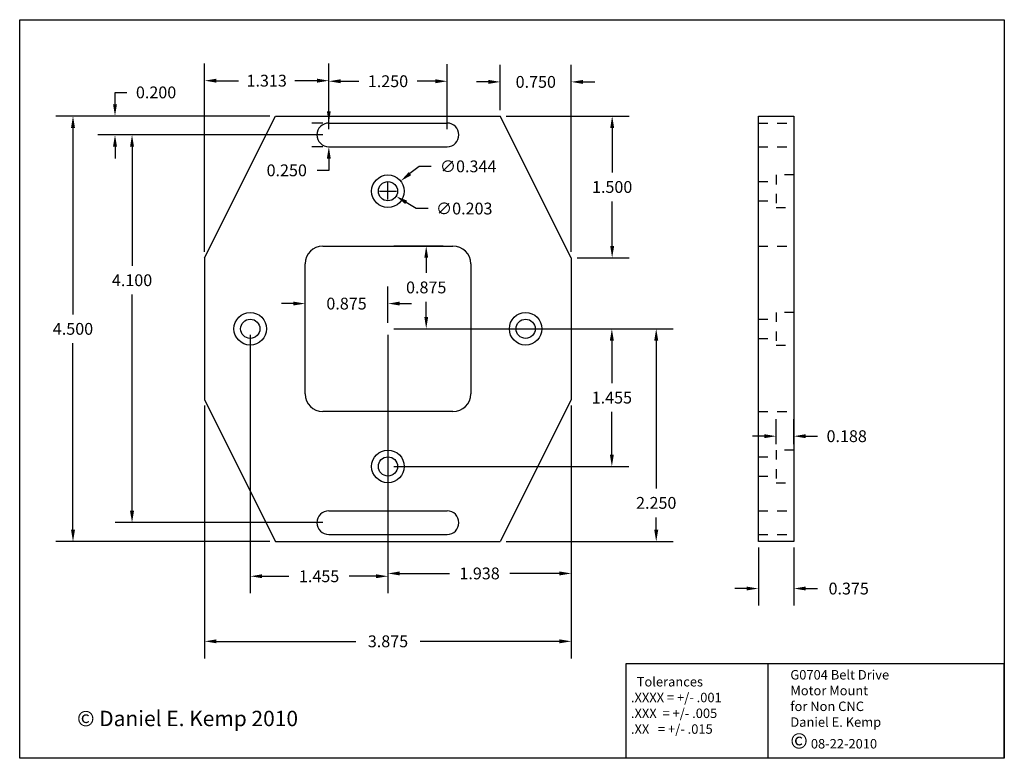
# Paper-space layout 'Layout1' of a CAD drawing. Units: inches. Extents: x -1.4 to 9, y -1.4 to 6.4.
import ezdxf

# ---------------------------------------------------------------- set-up
doc = ezdxf.new("R2010")
doc.units = ezdxf.units.IN
doc.header["$LTSCALE"] = 0.3
doc.header["$MEASUREMENT"] = 0
doc.linetypes.add('HIDDENX2', pattern=[0.75, 0.5, -0.25])
doc.dimstyles.get("Standard").update_dxf_attribs({"dimtxt": 0.125, "dimasz": 0.125, "dimexe": 0.18, "dimexo": 0.0625, "dimgap": 0.09, "dimtad": 0, "dimtih": 1, "dimtoh": 1, "dimdec": 3, "dimzin": 0, "dimdsep": 46, "dimtxsty": 'Standard', "dimcen": 0.09, "dimadec": 0, "dimazin": 0, "dimtfac": 1, "dimtdec": 3, "dimtofl": 0, "dimtmove": 0, "dimatfit": 3, "dimfxl": 1, "dimtolj": 1, "dimtzin": 0, "dimarcsym": 0})

# ---------------------------------------------------------------- blocks, each defined once
blk = doc.blocks.new('*D2')
at = {"color": 0, "lineweight": -2, "ltscale": 0.3}
for p, q in [((1.203, 5.378), (-1.056, 5.378)), ((-0.876, 5.253), (-0.876, 3.281)), ((-0.876, 1.003), (-0.876, 2.976)), ((1.203, 0.878), (-1.056, 0.878))]:
    blk.add_line(p, q, dxfattribs=at)
at = {"color": 0, "ltscale": 0.3}
for points in [[(-0.897, 5.253), (-0.855, 5.253), (-0.876, 5.378)], [(-0.897, 1.003), (-0.855, 1.003), (-0.876, 0.878)]]:
    blk.add_solid(points, dxfattribs=at)
at = {"layer": 'Defpoints', "color": 0, "ltscale": 0.3}
for p in [(1.265, 5.378), (-0.876, 0.878), (1.265, 0.878)]:
    blk.add_point(p, dxfattribs=at)
at = {"color": 0, "ltscale": 0.3, "insert": (-0.876, 3.128), "char_height": 0.125, "attachment_point": 5}
blk.add_mtext('\\A1;4.500', dxfattribs=at)
blk = doc.blocks.new('*D3')
at = {"color": 0, "lineweight": -2, "ltscale": 0.3}
for p, q in [((0.515, 2.316), (0.515, -0.356)), ((4.39, 2.316), (4.39, -0.356)), ((0.64, -0.176), (2.113, -0.176)), ((4.265, -0.176), (2.793, -0.176))]:
    blk.add_line(p, q, dxfattribs=at)
at = {"color": 0, "ltscale": 0.3}
for points in [[(0.64, -0.155), (0.64, -0.197), (0.515, -0.176)], [(4.265, -0.155), (4.265, -0.197), (4.39, -0.176)]]:
    blk.add_solid(points, dxfattribs=at)
at = {"layer": 'Defpoints', "color": 0, "ltscale": 0.3}
for p in [(0.515, 2.378), (4.39, 2.378), (4.39, -0.176)]:
    blk.add_point(p, dxfattribs=at)
at = {"color": 0, "ltscale": 0.3, "insert": (2.453, -0.176), "char_height": 0.125, "attachment_point": 5}
blk.add_mtext('\\A1;3.875', dxfattribs=at)
blk = doc.blocks.new('*D4')
at = {"color": 0, "lineweight": -2, "ltscale": 0.3}
for p, q in [((0.998, 3.066), (0.998, 0.332)), ((2.453, 3.066), (2.453, 0.332)), ((1.123, 0.512), (1.406, 0.512)), ((2.328, 0.512), (2.044, 0.512))]:
    blk.add_line(p, q, dxfattribs=at)
at = {"color": 0, "ltscale": 0.3}
for points in [[(1.123, 0.533), (1.123, 0.492), (0.998, 0.512)], [(2.328, 0.533), (2.328, 0.492), (2.453, 0.512)]]:
    blk.add_solid(points, dxfattribs=at)
at = {"layer": 'Defpoints', "color": 0, "ltscale": 0.3}
for p in [(0.998, 3.129), (2.453, 3.129), (0.998, 0.512)]:
    blk.add_point(p, dxfattribs=at)
at = {"color": 0, "ltscale": 0.3, "insert": (1.725, 0.512), "char_height": 0.125, "attachment_point": 5}
blk.add_mtext('\\A1;1.455', dxfattribs=at)
blk = doc.blocks.new('*D5')
at = {"color": 0, "lineweight": -2, "ltscale": 0.3}
for p, q in [((2.515, 3.129), (4.999, 3.129)), ((4.819, 3.004), (4.819, 2.554)), ((4.819, 1.799), (4.819, 2.249)), ((2.515, 1.674), (4.999, 1.674))]:
    blk.add_line(p, q, dxfattribs=at)
at = {"color": 0, "ltscale": 0.3}
for points in [[(4.798, 3.004), (4.84, 3.004), (4.819, 3.129)], [(4.798, 1.799), (4.84, 1.799), (4.819, 1.674)]]:
    blk.add_solid(points, dxfattribs=at)
at = {"layer": 'Defpoints', "color": 0, "ltscale": 0.3}
for p in [(2.453, 3.129), (2.453, 1.674), (4.819, 1.674)]:
    blk.add_point(p, dxfattribs=at)
at = {"color": 0, "ltscale": 0.3, "insert": (4.819, 2.401), "char_height": 0.125, "attachment_point": 5}
blk.add_mtext('\\A1;1.455', dxfattribs=at)
blk = doc.blocks.new('*D6')
at = {"color": 0, "lineweight": -2, "ltscale": 0.3}
for p, q in [((1.828, 5.241), (1.828, 5.926)), ((3.078, 5.241), (3.078, 5.926)), ((1.953, 5.746), (2.144, 5.746)), ((2.953, 5.746), (2.761, 5.746))]:
    blk.add_line(p, q, dxfattribs=at)
at = {"color": 0, "ltscale": 0.3}
for points in [[(1.953, 5.767), (1.953, 5.725), (1.828, 5.746)], [(2.953, 5.767), (2.953, 5.725), (3.078, 5.746)]]:
    blk.add_solid(points, dxfattribs=at)
at = {"layer": 'Defpoints', "color": 0, "ltscale": 0.3}
for p in [(3.078, 5.746), (1.828, 5.179), (3.078, 5.179)]:
    blk.add_point(p, dxfattribs=at)
at = {"color": 0, "ltscale": 0.3, "insert": (2.453, 5.746), "char_height": 0.125, "attachment_point": 5}
blk.add_mtext('\\A1;1.250', dxfattribs=at)
blk = doc.blocks.new('*D7')
at = {"color": 0, "lineweight": -2, "ltscale": 0.3}
for p, q in [((1.765, 5.179), (-0.432, 5.179)), ((-0.252, 5.054), (-0.252, 3.795)), ((-0.252, 1.204), (-0.252, 3.49)), ((1.765, 1.079), (-0.432, 1.079))]:
    blk.add_line(p, q, dxfattribs=at)
at = {"color": 0, "ltscale": 0.3}
for points in [[(-0.273, 5.054), (-0.231, 5.054), (-0.252, 5.179)], [(-0.273, 1.204), (-0.231, 1.204), (-0.252, 1.079)]]:
    blk.add_solid(points, dxfattribs=at)
at = {"layer": 'Defpoints', "color": 0, "ltscale": 0.3}
for p in [(1.828, 5.179), (-0.252, 1.079), (1.828, 1.079)]:
    blk.add_point(p, dxfattribs=at)
at = {"color": 0, "ltscale": 0.3, "insert": (-0.252, 3.642), "char_height": 0.125, "attachment_point": 5}
blk.add_mtext('\\A1;4.100', dxfattribs=at)
blk = doc.blocks.new('*D8')
at = {"color": 0, "lineweight": -2, "ltscale": 0.3}
for p, q in [((-0.432, 5.503), (-0.432, 5.628)), ((-0.432, 5.628), (-0.307, 5.628)), ((1.203, 5.378), (-0.612, 5.378)), ((1.765, 5.179), (-0.612, 5.179)), ((-0.432, 5.054), (-0.432, 4.929))]:
    blk.add_line(p, q, dxfattribs=at)
at = {"color": 0, "ltscale": 0.3}
for points in [[(-0.453, 5.503), (-0.411, 5.503), (-0.432, 5.378)], [(-0.453, 5.054), (-0.411, 5.054), (-0.432, 5.179)]]:
    blk.add_solid(points, dxfattribs=at)
at = {"layer": 'Defpoints', "color": 0, "ltscale": 0.3}
for p in [(-0.432, 5.378), (1.265, 5.378), (1.828, 5.179)]:
    blk.add_point(p, dxfattribs=at)
at = {"color": 0, "ltscale": 0.3, "insert": (0.002, 5.628), "char_height": 0.125, "attachment_point": 5}
blk.add_mtext('\\A1;0.200', dxfattribs=at)
blk = doc.blocks.new('*D9')
at = {"color": 0, "lineweight": -2, "ltscale": 0.3}
for p, q in [((2.453, 3.066), (2.453, 0.362)), ((4.39, 2.316), (4.39, 0.362)), ((2.578, 0.542), (3.102, 0.542)), ((4.265, 0.542), (3.74, 0.542))]:
    blk.add_line(p, q, dxfattribs=at)
at = {"color": 0, "ltscale": 0.3}
for points in [[(2.578, 0.563), (2.578, 0.521), (2.453, 0.542)], [(4.265, 0.563), (4.265, 0.521), (4.39, 0.542)]]:
    blk.add_solid(points, dxfattribs=at)
at = {"layer": 'Defpoints', "color": 0, "ltscale": 0.3}
for p in [(2.453, 3.129), (4.39, 2.378), (4.39, 0.542)]:
    blk.add_point(p, dxfattribs=at)
at = {"color": 0, "ltscale": 0.3, "insert": (3.421, 0.542), "char_height": 0.125, "attachment_point": 5}
blk.add_mtext('\\A1;1.938', dxfattribs=at)
blk = doc.blocks.new('*D10')
at = {"color": 0, "lineweight": -2, "ltscale": 0.3}
for p, q in [((6.367, 0.816), (6.367, 0.202)), ((6.742, 0.816), (6.742, 0.202)), ((6.242, 0.382), (6.117, 0.382)), ((6.867, 0.382), (6.992, 0.382))]:
    blk.add_line(p, q, dxfattribs=at)
at = {"color": 0, "ltscale": 0.3}
for points in [[(6.242, 0.403), (6.242, 0.362), (6.367, 0.382)], [(6.867, 0.403), (6.867, 0.362), (6.742, 0.382)]]:
    blk.add_solid(points, dxfattribs=at)
at = {"layer": 'Defpoints', "color": 0, "ltscale": 0.3}
for p in [(6.367, 0.878), (6.742, 0.878), (6.742, 0.382)]:
    blk.add_point(p, dxfattribs=at)
at = {"color": 0, "ltscale": 0.3, "insert": (7.322, 0.382), "char_height": 0.125, "attachment_point": 5}
blk.add_mtext('\\A1;0.375', dxfattribs=at)
blk = doc.blocks.new('*D11')
at = {"color": 0, "lineweight": -2, "ltscale": 0.3}
for p, q in [((6.554, 1.908), (6.554, 2.173)), ((6.742, 1.908), (6.742, 2.173)), ((6.429, 1.993), (6.304, 1.993)), ((6.867, 1.993), (6.992, 1.993))]:
    blk.add_line(p, q, dxfattribs=at)
at = {"color": 0, "ltscale": 0.3}
for points in [[(6.429, 2.014), (6.429, 1.972), (6.554, 1.993)], [(6.867, 2.014), (6.867, 1.972), (6.742, 1.993)]]:
    blk.add_solid(points, dxfattribs=at)
at = {"layer": 'Defpoints', "color": 0, "ltscale": 0.3}
for p in [(6.742, 1.993), (6.554, 1.846), (6.742, 1.846)]:
    blk.add_point(p, dxfattribs=at)
at = {"color": 0, "ltscale": 0.3, "insert": (7.301, 1.993), "char_height": 0.125, "attachment_point": 5}
blk.add_mtext('\\A1;0.188', dxfattribs=at)
blk = doc.blocks.new('*D12')
at = {"color": 0, "lineweight": -2, "ltscale": 0.3}
for p, q in [((1.578, 3.191), (1.578, 3.575)), ((2.453, 3.191), (2.453, 3.575)), ((1.453, 3.395), (1.328, 3.395)), ((2.578, 3.395), (2.703, 3.395))]:
    blk.add_line(p, q, dxfattribs=at)
at = {"color": 0, "ltscale": 0.3}
for points in [[(1.453, 3.416), (1.453, 3.375), (1.578, 3.395)], [(2.578, 3.416), (2.578, 3.375), (2.453, 3.395)]]:
    blk.add_solid(points, dxfattribs=at)
at = {"layer": 'Defpoints', "color": 0, "ltscale": 0.3}
for p in [(1.578, 3.395), (1.578, 3.129), (2.453, 3.129)]:
    blk.add_point(p, dxfattribs=at)
at = {"color": 0, "ltscale": 0.3, "insert": (2.015, 3.395), "char_height": 0.125, "attachment_point": 5}
blk.add_mtext('\\A1;0.875', dxfattribs=at)
blk = doc.blocks.new('*D13')
at = {"color": 0, "lineweight": -2, "ltscale": 0.3}
for p, q in [((2.515, 4.004), (3.037, 4.004)), ((2.857, 3.879), (2.857, 3.719)), ((2.857, 3.254), (2.857, 3.414)), ((2.515, 3.129), (3.037, 3.129))]:
    blk.add_line(p, q, dxfattribs=at)
at = {"color": 0, "ltscale": 0.3}
for points in [[(2.837, 3.879), (2.878, 3.879), (2.857, 4.004)], [(2.837, 3.254), (2.878, 3.254), (2.857, 3.129)]]:
    blk.add_solid(points, dxfattribs=at)
at = {"layer": 'Defpoints', "color": 0, "ltscale": 0.3}
for p in [(2.453, 4.004), (2.857, 4.004), (2.453, 3.129)]:
    blk.add_point(p, dxfattribs=at)
at = {"color": 0, "ltscale": 0.3, "insert": (2.857, 3.566), "char_height": 0.125, "attachment_point": 5}
blk.add_mtext('\\A1;0.875', dxfattribs=at)
blk = doc.blocks.new('*D14')
at = {"color": 0, "lineweight": -2, "ltscale": 0.3}
for p, q in [((2.783, 4.846), (2.685, 4.769)), ((2.908, 4.846), (2.783, 4.846)), ((2.363, 4.584), (2.543, 4.584)), ((2.453, 4.494), (2.453, 4.674))]:
    blk.add_line(p, q, dxfattribs=at)
at = {"color": 0, "ltscale": 0.3}
blk.add_solid([(2.672, 4.785), (2.698, 4.752), (2.587, 4.691)], dxfattribs=at)
at = {"layer": 'Defpoints', "color": 0, "ltscale": 0.3}
for p in [(2.587, 4.691), (2.318, 4.476)]:
    blk.add_point(p, dxfattribs=at)
at = {"color": 0, "ltscale": 0.3, "insert": (3.3, 4.846), "char_height": 0.125, "attachment_point": 5}
blk.add_mtext('\\A1;∅0.344', dxfattribs=at)
blk = doc.blocks.new('*D15')
at = {"color": 0, "lineweight": -2, "ltscale": 0.3}
for p, q in [((2.363, 4.584), (2.543, 4.584)), ((2.453, 4.494), (2.453, 4.674)), ((2.752, 4.4), (2.646, 4.465)), ((2.877, 4.4), (2.752, 4.4))]:
    blk.add_line(p, q, dxfattribs=at)
at = {"color": 0, "ltscale": 0.3}
blk.add_solid([(2.656, 4.483), (2.635, 4.447), (2.539, 4.53)], dxfattribs=at)
at = {"layer": 'Defpoints', "color": 0, "ltscale": 0.3}
for p in [(2.366, 4.637), (2.539, 4.53)]:
    blk.add_point(p, dxfattribs=at)
at = {"color": 0, "ltscale": 0.3, "insert": (3.259, 4.4), "char_height": 0.125, "attachment_point": 5}
blk.add_mtext('\\A1;∅0.203', dxfattribs=at)
blk = doc.blocks.new('*D17')
at = {"color": 0, "lineweight": -2, "ltscale": 0.3}
for p, q in [((0.515, 3.941), (0.515, 5.932)), ((1.828, 5.241), (1.828, 5.932)), ((0.64, 5.752), (0.873, 5.752)), ((1.703, 5.752), (1.47, 5.752))]:
    blk.add_line(p, q, dxfattribs=at)
at = {"color": 0, "ltscale": 0.3}
for points in [[(0.64, 5.773), (0.64, 5.731), (0.515, 5.752)], [(1.703, 5.773), (1.703, 5.731), (1.828, 5.752)]]:
    blk.add_solid(points, dxfattribs=at)
at = {"layer": 'Defpoints', "color": 0, "ltscale": 0.3}
for p in [(1.828, 5.752), (1.828, 5.179), (0.515, 3.878)]:
    blk.add_point(p, dxfattribs=at)
at = {"color": 0, "ltscale": 0.3, "insert": (1.171, 5.752), "char_height": 0.125, "attachment_point": 5}
blk.add_mtext('\\A1;1.313', dxfattribs=at)
blk = doc.blocks.new('*D19')
at = {"color": 0, "lineweight": -2, "ltscale": 0.3}
for p, q in [((3.703, 5.378), (5.002, 5.378)), ((4.822, 5.253), (4.822, 4.781)), ((4.822, 4.003), (4.822, 4.476)), ((4.453, 3.878), (5.002, 3.878))]:
    blk.add_line(p, q, dxfattribs=at)
at = {"color": 0, "ltscale": 0.3}
for points in [[(4.802, 5.253), (4.843, 5.253), (4.822, 5.378)], [(4.802, 4.003), (4.843, 4.003), (4.822, 3.878)]]:
    blk.add_solid(points, dxfattribs=at)
at = {"layer": 'Defpoints', "color": 0, "ltscale": 0.3}
for p in [(3.64, 5.378), (4.39, 3.878), (4.822, 3.878)]:
    blk.add_point(p, dxfattribs=at)
at = {"color": 0, "ltscale": 0.3, "insert": (4.822, 4.628), "char_height": 0.125, "attachment_point": 5}
blk.add_mtext('\\A1;1.500', dxfattribs=at)
blk = doc.blocks.new('*D20')
at = {"color": 0, "lineweight": -2, "ltscale": 0.3}
for p, q in [((3.64, 5.441), (3.64, 5.919)), ((4.39, 3.941), (4.39, 5.919)), ((3.515, 5.739), (3.39, 5.739)), ((4.515, 5.739), (4.64, 5.739))]:
    blk.add_line(p, q, dxfattribs=at)
at = {"color": 0, "ltscale": 0.3}
for points in [[(3.515, 5.76), (3.515, 5.718), (3.64, 5.739)], [(4.515, 5.76), (4.515, 5.718), (4.39, 5.739)]]:
    blk.add_solid(points, dxfattribs=at)
at = {"layer": 'Defpoints', "color": 0, "ltscale": 0.3}
for p in [(4.39, 5.739), (3.64, 5.378), (4.39, 3.878)]:
    blk.add_point(p, dxfattribs=at)
at = {"color": 0, "ltscale": 0.3, "insert": (4.015, 5.739), "char_height": 0.125, "attachment_point": 5}
blk.add_mtext('\\A1;0.750', dxfattribs=at)
blk = doc.blocks.new('*D21')
at = {"color": 0, "lineweight": -2, "ltscale": 0.3}
for p, q in [((1.828, 5.429), (1.828, 5.554)), ((1.765, 5.304), (1.648, 5.304)), ((1.765, 5.054), (1.648, 5.054)), ((1.828, 4.929), (1.828, 4.804)), ((1.828, 4.804), (1.703, 4.804))]:
    blk.add_line(p, q, dxfattribs=at)
at = {"color": 0, "ltscale": 0.3}
for points in [[(1.807, 5.429), (1.848, 5.429), (1.828, 5.304)], [(1.807, 4.929), (1.848, 4.929), (1.828, 5.054)]]:
    blk.add_solid(points, dxfattribs=at)
at = {"layer": 'Defpoints', "color": 0, "ltscale": 0.3}
for p in [(1.828, 5.304), (1.828, 5.054), (1.828, 5.054)]:
    blk.add_point(p, dxfattribs=at)
at = {"color": 0, "ltscale": 0.3, "insert": (1.383, 4.804), "char_height": 0.125, "attachment_point": 5}
blk.add_mtext('\\A1;0.250', dxfattribs=at)
blk = doc.blocks.new('*D22')
at = {"color": 0, "lineweight": -2, "ltscale": 0.3}
for p, q in [((2.515, 3.129), (5.468, 3.129)), ((5.288, 3.004), (5.288, 1.44)), ((5.288, 1.003), (5.288, 1.135)), ((3.703, 0.878), (5.468, 0.878))]:
    blk.add_line(p, q, dxfattribs=at)
at = {"color": 0, "ltscale": 0.3}
for points in [[(5.267, 3.004), (5.309, 3.004), (5.288, 3.129)], [(5.267, 1.003), (5.309, 1.003), (5.288, 0.878)]]:
    blk.add_solid(points, dxfattribs=at)
at = {"layer": 'Defpoints', "color": 0, "ltscale": 0.3}
for p in [(2.453, 3.129), (3.64, 0.878), (5.288, 0.878)]:
    blk.add_point(p, dxfattribs=at)
at = {"color": 0, "ltscale": 0.3, "insert": (5.288, 1.288), "char_height": 0.125, "attachment_point": 5}
blk.add_mtext('\\A1;2.250', dxfattribs=at)

psp = doc.layouts.get("Layout1")

# ---------------------------------------------------------------- linework, layer by layer
at = {"ltscale": 0.3}
for p, q in [((0.515, 3.878), (1.265, 5.378)), ((1.265, 5.378), (3.64, 5.378)), ((4.39, 3.878), (3.64, 5.378)), ((6.3673, 5.378), (6.7423, 5.378)), ((6.3673, 0.878), (6.3673, 5.378)), ((6.7423, 5.378), (6.7423, 0.878)), ((1.8275, 5.3035), (3.0775, 5.3035)), ((1.8275, 5.0535), (3.0775, 5.0535)), ((1.765, 4.0035), (2.4525, 4.0035)), ((2.4525, 4.0035), (3.14, 4.0035)), ((0.515, 3.878), (0.515, 2.378)), ((4.39, 3.878), (4.39, 2.378)), ((1.5775, 2.441), (1.5775, 3.816)), ((3.3275, 3.816), (3.3275, 2.441)), ((0.515, 2.378), (1.265, 0.878)), ((4.39, 2.378), (3.64, 0.878)), ((3.14, 2.2535), (1.765, 2.2535)), ((1.8275, 1.2035), (3.0775, 1.2035)), ((1.8275, 0.9535), (3.0775, 0.9535)), ((1.265, 0.878), (3.64, 0.878)), ((6.7423, 0.878), (6.3673, 0.878))]:
    psp.add_line(p, q, dxfattribs=at)
at = {"linetype": 'HIDDENX2', "ltscale": 0.3}
for p, q in [((6.3673, 5.3035), (6.7423, 5.3035)), ((6.3673, 5.0535), (6.7423, 5.0535)), ((6.3673, 4.685), (6.5543, 4.685)), ((6.7423, 4.7555), (6.5543, 4.7555)), ((6.5543, 4.7555), (6.5543, 4.4115)), ((6.3673, 4.482), (6.5543, 4.482)), ((6.5543, 4.4115), (6.7423, 4.4115)), ((6.3673, 4.0035), (6.7423, 4.0035)), ((6.3673, 3.23), (6.5543, 3.23)), ((6.7423, 3.3005), (6.5543, 3.3005)), ((6.5543, 3.3005), (6.5543, 2.9565)), ((6.3673, 3.027), (6.5543, 3.027)), ((6.5543, 2.9565), (6.7423, 2.9565)), ((6.3673, 2.2535), (6.7423, 2.2535)), ((6.3673, 1.775), (6.5543, 1.775)), ((6.7423, 1.8455), (6.5543, 1.8455)), ((6.5543, 1.8455), (6.5543, 1.5015)), ((6.3673, 1.572), (6.5543, 1.572)), ((6.5543, 1.5015), (6.7423, 1.5015)), ((6.3673, 1.2035), (6.7423, 1.2035)), ((6.3673, 0.9535), (6.7423, 0.9535))]:
    psp.add_line(p, q, dxfattribs=at)
for p, q in [((6.4665, -0.4129), (4.9665, -0.4129)), ((4.9665, -0.4129), (4.9665, -1.4129)), ((8.9665, -0.4129), (6.4665, -0.4129)), ((6.4665, -0.4129), (6.4665, -1.4043)), ((8.9665, -1.4129), (8.9665, -0.4129))]:
    psp.add_line(p, q)
psp.add_lwpolyline([(-1.4393, 6.3969), (8.9665, 6.3969), (8.9665, -1.4129), (-1.4393, -1.4129)], close=True)
at = {"ltscale": 0.3}
for centre in [(2.4525, 4.5835), (0.9975, 3.1285), (3.9075, 3.1285), (2.4525, 1.6735)]:
    psp.add_circle(centre, 0.172, dxfattribs=at)
for centre in [(2.4525, 4.5835), (0.9975, 3.1285), (3.9075, 3.1285), (2.4525, 1.6735)]:
    psp.add_circle(centre, 0.1015)
for centre, radius, start, end in [((1.8275, 5.1785), 0.125, 90, 270), ((3.0775, 5.1785), 0.125, 270, 90), ((1.765, 3.816), 0.1875, 90, 180), ((3.14, 3.816), 0.1875, 0, 90), ((1.765, 2.441), 0.1875, 180, 270), ((3.14, 2.441), 0.1875, 270, 0), ((1.8275, 1.0785), 0.125, 90, 270), ((3.0775, 1.0785), 0.125, 270, 90)]:
    psp.add_arc(centre, radius, start, end, dxfattribs=at)

# ---------------------------------------------------------------- texts
at = {"ltscale": 0.3, "attachment_point": 1}
for s, insert, char_height, width in [('G0704 Belt Drive \\PMotor Mount \\Pfor Non CNC\\PDaniel E. Kemp\\P{\\fArial|b0|i0|c0|p32;\\H1.625x;©\\fMS Shell Dlg|b0|i0|c0|p32;\\H0.6538x; }08-22-2010', (6.7052, -0.4796), 0.1, 2.5), ('{\\fArial|b0|i0|c0|p32;© Daniel E. Kemp 2010}', (-0.833, -0.9104), 0.1625, 9.9971)]:
    psp.add_mtext(s, dxfattribs=dict(at, insert=insert, char_height=char_height, width=width))
at = {"insert": (5.0206, -0.5533), "char_height": 0.1, "width": 1.5, "attachment_point": 1}
psp.add_mtext('  Tolerances\\P.XXXX = +/- .001\\P.XXX  = +/- .005\\P.XX   = +/- .015', dxfattribs=at)

# ---------------------------------------------------------------- dimensions: what is measured, and where the dimension line sits
at = {"ltscale": 0.3}
for base, p1, p2, picture, middle in [((1.8275143422, 5.7521857336), (0.5150143422, 3.8780385168), (1.8275143422, 5.1785153103), '*D17', (1.1712643422, 5.7521857336)), ((3.0775, 5.7462), (1.8275, 5.1785), (3.0775, 5.1785), '*D6', (2.4525, 5.7462)), ((4.39, 5.7391), (3.64, 5.378), (4.39, 3.878), '*D20', (4.015, 5.7391)), ((1.5775, 3.3955), (2.4525, 3.1285), (1.5775, 3.1285), '*D12', (2.015, 3.3955)), ((0.9975, 0.5124), (2.4525, 3.1285), (0.9975, 3.1285), '*D4', (1.725, 0.5124)), ((4.39, -0.176), (0.515, 2.378), (4.39, 2.378), '*D3', (2.4525, -0.176)), ((6.7423, 1.9929), (6.5543, 1.8455), (6.7423, 1.8455), '*D11', (7.3011, 1.9929)), ((6.7423, 0.3825), (6.3673, 0.878), (6.7423, 0.878), '*D10', (7.3219, 0.3825))]:
    dim = psp.add_linear_dim(base=base, p1=p1, p2=p2, dimstyle='Standard', dxfattribs=at)
    dim.commit()
    dim.dimension.update_dxf_attribs({"geometry": picture, "text_midpoint": middle})
for base, p1, p2, picture, middle in [((-0.43192, 5.37804), (1.82751, 5.17852), (1.26501, 5.37804), '*D8', (0.00183, 5.62804)), ((1.8275, 5.0535), (1.8275, 5.3035), (1.8275, 5.0535), '*D21', (1.3833, 4.8035)), ((-0.8758, 0.878), (1.265, 5.378), (1.265, 0.878), '*D2', (-0.8758, 3.128)), ((4.8223, 3.878), (3.64, 5.378), (4.39, 3.878), '*D19', (4.8223, 4.628)), ((2.8574, 4.0035), (2.4525, 3.1285), (2.4525, 4.0035), '*D13', (2.8574, 3.566)), ((4.8192, 1.6735), (2.4525, 3.1285), (2.4525, 1.6735), '*D5', (4.8192, 2.401))]:
    dim = psp.add_linear_dim(base=base, p1=p1, p2=p2, angle=90, dimstyle='Standard', dxfattribs=at)
    dim.commit()
    dim.dimension.update_dxf_attribs({"geometry": picture, "text_midpoint": middle})
for base, p1, p2, picture, middle in [((-0.2519, 1.0785), (1.8275, 5.1785), (1.8275, 1.0785), '*D7', (-0.2519, 3.6423)), ((5.28807, 0.87804), (2.45251, 3.12852), (3.64001, 0.87804), '*D22', (5.28807, 1.28788))]:
    dim = psp.add_linear_dim(base=base, p1=p1, p2=p2, angle=90, dimstyle='Standard', dxfattribs=at)
    dim.commit()
    dim.dimension.update_dxf_attribs({"geometry": picture, "text_midpoint": middle, "dimtype": 160})
for p1, p2, picture, middle in [((2.318, 4.4763), (2.587, 4.6907), '*D14', (3.2996, 4.8465)), ((2.366, 4.6366), (2.539, 4.5304), '*D15', (3.2587, 4.3996))]:
    dim = psp.add_diameter_dim_2p(p1=p1, p2=p2, dimstyle='Standard', dxfattribs=at)
    dim.commit()
    dim.dimension.update_dxf_attribs({"geometry": picture, "text_midpoint": middle})
dim = psp.add_linear_dim(base=(4.3900143422, 0.5422597609), p1=(2.4525143422, 3.1285153103), p2=(4.3900143422, 2.3780385168), dimstyle='Standard', dxfattribs=at)
dim.commit()
dim.dimension.update_dxf_attribs({"geometry": '*D9', "text_midpoint": (3.4212643422, 0.5422597609), "dimtype": 160})

doc.saveas('drawing.dxf')
